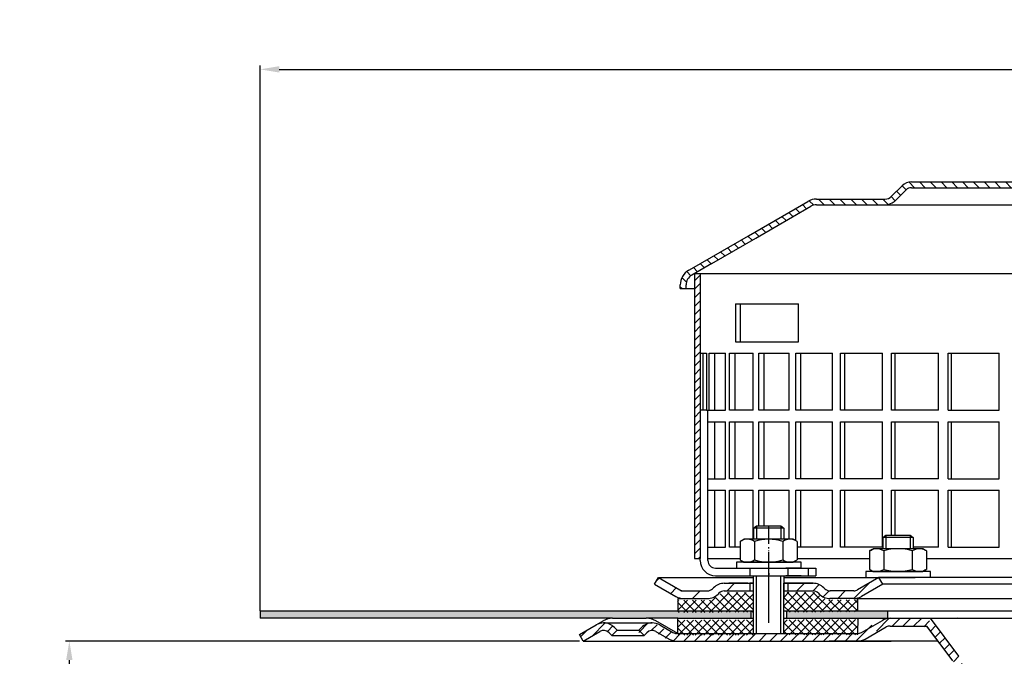
# Model space of a CAD drawing. Units: millimetres. Extents: x 3128 to 3831, y 1539 to 2313.
# Drawn here: x 3128 to 3387, y 2146 to 2313 of the extents above; entities that cross this region are included whole.
import ezdxf

# ---------------------------------------------------------------- set-up
doc = ezdxf.new("R2010")
doc.units = ezdxf.units.MM
for name, pattern in [('AM_DIN_G_W050', [13.75, 9.75, -1.5, 1, -1.5]), ('AM_DIN_G_W050x2', [6.875, 4.75, -0.875, 0.375, -0.875]), ('STRICHLINIE', [19.049999999999997, 12.7, -6.349999999999997]), ('STRICHPUNKT', [25.399999999999995, 12.7, -6.349999999999997, 0, -6.349999999999997])]:
    doc.linetypes.add(name, pattern=pattern)
for name, color, linetype, lineweight in [('AM_5', 3, 'Continuous', 25), ('AM_7', 4, 'AM_DIN_G_W050', 25), ('AM_8', 1, 'Continuous', 25)]:
    doc.layers.add(name, color=color, linetype=linetype, lineweight=lineweight)
doc.layers.add('P-0000', color=7, linetype='Continuous')
doc.layers.add('P-1DEE', color=7, linetype='Continuous')
doc.styles.get("Standard").update_dxf_attribs({"font": 'ISOCP.SHX'})
doc.dimstyles.new('AM_DIN$0', dxfattribs={"dimtxt": 3.5, "dimasz": 3.5, "dimexe": 1, "dimexo": 1, "dimgap": 1.5, "dimtad": 1, "dimdsep": 46, "dimtxsty": 'STANDARD', "dimcen": 0, "dimclrd": 256, "dimclre": 256, "dimclrt": 2, "dimadec": 0, "dimazin": 2, "dimtp": 0.1, "dimtm": 0.1, "dimtfac": 0.71, "dimtdec": 3, "dimtmove": 0, "dimatfit": 3, "dimfxl": 1, "dimlwd": -1, "dimlwe": -1, "dimarcsym": 0})

# ---------------------------------------------------------------- blocks, each defined once
blk = doc.blocks.new('*D5')
at = {"layer": 'AM_5', "linetype": 'ByBlock'}
for p, q in [((3191.073071411031, 2157.691278371022), (3191.073071411031, 2301.065133259433)), ((3691.160091494921, 2157.691278371022), (3691.160091494921, 2301.065133259433)), ((3196.073071411031, 2300.065133259433), (3686.160091494921, 2300.065133259433))]:
    blk.add_line(p, q, dxfattribs=at)
at = {"layer": 'AM_5'}
for points in [[(3196.073071411031, 2300.898466592767), (3196.073071411031, 2299.231799926099), (3191.073071411031, 2300.065133259433)], [(3686.160091494921, 2300.898466592767), (3686.160091494921, 2299.231799926099), (3691.160091494921, 2300.065133259433)]]:
    blk.add_solid(points, dxfattribs=at)
at = {"layer": 'Defpoints', "color": 0}
for p in [(3691.160091494921, 2300.065133259433), (3191.073071411031, 2156.691278371022), (3691.160091494921, 2156.691278371022)]:
    blk.add_point(p, dxfattribs=at)
at = {"layer": 'AM_5', "color": 2, "insert": (3435.045827110919, 2306.565133259433), "char_height": 10, "attachment_point": 5}
blk.add_mtext('{\\Famgdt;o}500', dxfattribs=at)
blk = doc.blocks.new('*D6')
at = {"layer": 'AM_5', "linetype": 'ByBlock'}
for p, q in [((3275.073071411009, 2149.691278371022), (3139.840454575807, 2149.691278371022)), ((3140.840454575807, 1853.15128528403), (3140.840454575807, 2144.691278371022)), ((3210.738652465497, 1848.15128528403), (3139.840454575807, 1848.15128528403))]:
    blk.add_line(p, q, dxfattribs=at)
at = {"layer": 'AM_5'}
for points in [[(3140.007121242474, 2144.691278371022), (3141.67378790914, 2144.691278371022), (3140.840454575807, 2149.691278371022)], [(3140.007121242474, 1853.15128528403), (3141.67378790914, 1853.15128528403), (3140.840454575807, 1848.15128528403)]]:
    blk.add_solid(points, dxfattribs=at)
at = {"layer": 'Defpoints', "color": 0}
for p in [(3140.840454575807, 2149.691278371022), (3276.073071411009, 2149.691278371022), (3211.738652465497, 1848.15128528403)]:
    blk.add_point(p, dxfattribs=at)
at = {"layer": 'AM_5', "color": 2, "insert": (3134.339470323838, 1998.921281827526), "char_height": 10, "attachment_point": 5, "rotation": 90}
blk.add_mtext('25-300', dxfattribs=at)

msp = doc.modelspace()

# ---------------------------------------------------------------- hatches: boundary and pattern name
at = {"layer": 'AM_8'}
h = msp.add_hatch(dxfattribs=at)
h.set_pattern_fill('ANSI31', color=256, scale=0.5, style=0)
h.set_pattern_definition([(45, (848.2882814534955, 1033.39934308325), (-1.122532015133643, 1.122532015133643), [])])
h.paths.add_polyline_path([(3305.357852834119, 2228.387751160923), (3305.357852834119, 2246.387751160923), (3306.857852834119, 2246.387751160923), (3306.857852834119, 2171.387751160922), (3305.357852834119, 2171.387751160922), (3305.357852834119, 2186.387751160923)])
h = msp.add_hatch(dxfattribs=at)
h.set_pattern_fill('ANSI37', color=256, scale=0.5, style=0)
h.set_pattern_definition([(45.19213225026319, (2795.502458485265, 1534.137178226641), (-1.126289928628287, 1.118761478899985), []), (135.1921322502632, (2795.502458485265, 1534.137178226641), (-1.118761478899985, -1.126289928628287), [])])
h.paths.add_polyline_path([(3320.801992855452, 2155.287821092139), (3300.953140171229, 2155.221260883718), (3300.923859640682, 2155.221162695765), (3300.937272977009, 2151.221185185526), (3320.815406191779, 2151.287843581899)])
h.paths.add_polyline_path([(3320.777828998645, 2162.493700482225), (3313.162835382571, 2162.468164721027, 0.1989123673796753), (3311.750594109155, 2161.877639246412), (3311.508768441554, 2161.634186268241, -0.198912367379606), (3308.684285894724, 2160.45313531901), (3300.935682982588, 2160.427151518687), (3300.946433503067, 2157.221249638837), (3320.795286187289, 2157.287809847256)])
h.paths.add_polyline_path([(3348.271315224188, 2160.585884600028), (3347.242847138428, 2160.582435783554), (3340.997812711807, 2160.561493979026), (3340.963031484257, 2160.561377345294), (3339.340967777876, 2160.555937993202), (3328.841026813501, 2160.520727985344), (3328.820906809011, 2166.520694250703), (3328.764370682793, 2166.520504665118), (3328.771077350957, 2164.520515909997), (3328.795241207764, 2157.31463651991), (3348.282065744668, 2157.379982720178)])
h.paths.add_polyline_path([(3338.16547281447, 2161.723575606107), (3337.922019836297, 2161.965401273707, 0.1989123673796396), (3336.505849887629, 2162.546442087247), (3328.834320145338, 2162.520716740463), (3328.841026813501, 2160.520727985344), (3339.340967777876, 2160.555937993202), (3340.997812711805, 2160.561493979026, -0.1989123673797568)], flags=17)
h.paths.add_polyline_path([(3348.288772412831, 2155.379993965061), (3328.801947875927, 2155.314647764793), (3328.815361212254, 2151.314670254553), (3328.83711611092, 2151.314743206406), (3348.272905218597, 2151.379918266869)])
h = msp.add_hatch(dxfattribs=at)
h.set_pattern_fill('AR-HBONE', color=256, scale=0.01, style=0)
h.set_pattern_definition([(45, (2793.421809864643, 1536.305632719787), (1e-16, 1.436840979371063), [3.048, -1.016]), (135, (2794.140229864643, 1537.024052719787), (1e-16, 1.436840979371063), [3.048, -1.016])])
h.paths.add_polyline_path([(3320.177051592568, 2157.691278371022), (3191.073071411031, 2157.691278371022), (3191.073071411031, 2155.691278371023), (3283.805122218578, 2155.691278371023), (3292.655122218578, 2155.691278371023), (3300.952352106185, 2155.691278371023), (3320.177051592568, 2155.691278371024)])
h.paths.add_polyline_path([(3356.116581452975, 2155.691278371024), (3356.116581452975, 2157.691278371022), (3329.538654075673, 2157.691278371022), (3329.538654075673, 2155.691278371024)])
at = {"layer": 'P-0000', "linetype": 'Continuous'}
h = msp.add_hatch(dxfattribs=at)
h.set_pattern_fill('_U', color=3, scale=5, angle=44.99999999999999, style=0, pattern_type=0)
h.set_pattern_definition([(45, (3381.824724819225, 2301.523163770341), (-3.535533905932736, 3.535533905932738), [])])
edge = h.paths.add_edge_path()
edge.add_arc((3308.700998584625, 2164.897198275966), 2, 270, 315.0000000000351)
edge.add_line((3310.115212147001, 2163.482984713593), (3310.357852834119, 2163.725625400712))
edge.add_arc((3313.186279958865, 2160.897198275966), 4, 90.00000000002609, 135.0000000000008, ccw=False)
edge.add_line((3313.186279958863, 2164.897198275966), (3315.623882672091, 2164.897198275966))
edge.add_line((3315.623882672091, 2164.897198275966), (3317.034211200951, 2164.897198275966))
edge.add_line((3317.034211200951, 2164.897198275966), (3319.85785283412, 2164.897198275966))
edge.add_line((3319.85785283412, 2164.897198275966), (3319.85785283412, 2162.897198275966))
edge.add_line((3319.85785283412, 2162.897198275966), (3313.186279958865, 2162.897198275966))
edge.add_line((3313.186279958865, 2162.897198275966), (3312.357852834118, 2162.897198275966))
edge.add_line((3312.357852834118, 2162.897198275966), (3311.772066396492, 2162.311411838339))
edge.add_line((3311.772066396492, 2162.311411838339), (3311.529425709372, 2162.068771151221))
edge.add_arc((3308.700998584625, 2164.897198275966), 4, 270, 315.00000000001785, ccw=False)
edge.add_line((3308.700998584625, 2160.897198275966), (3302.455929045474, 2160.897198275966))
edge.add_arc((3302.455929045474, 2164.897198275966), 4.000000000000401, 240.0000000000033, 270, ccw=False)
edge.add_line((3300.455929045473, 2161.433096660828), (3294.85785283412, 2164.665147468398))
edge.add_line((3294.85785283412, 2164.665147468398), (3295.85785283412, 2166.397198275966))
edge.add_line((3295.85785283412, 2166.397198275966), (3301.455929045474, 2163.165147468398))
edge.add_arc((3302.455929045474, 2164.897198275966), 1.999999999999425, 239.9999999999905, 270)
edge.add_line((3302.455929045474, 2162.897198275966), (3308.700998584625, 2162.897198275966))
h = msp.add_hatch(dxfattribs=at)
h.set_pattern_fill('_U', color=3, scale=3, angle=44.99999999999999, style=0, pattern_type=0)
h.set_pattern_definition([(45, (3381.824724819225, 2301.523163770341), (-2.121320343559641, 2.121320343559641), [])])
edge = h.paths.add_edge_path()
edge.add_line((3353.857852834118, 2166.397198275966), (3348.259776622767, 2163.165147468398))
edge.add_line((3348.259776622767, 2163.165147468398), (3347.795675007628, 2162.897198275966))
edge.add_line((3347.795675007628, 2162.897198275966), (3347.259776622767, 2162.897198275966))
edge.add_line((3347.259776622767, 2162.897198275966), (3341.014707083612, 2162.897198275966))
edge.add_line((3341.014707083612, 2162.897198275966), (3340.186279958866, 2162.897198275966))
edge.add_line((3340.186279958866, 2162.897198275966), (3339.600493521239, 2163.482984713593))
edge.add_line((3339.600493521239, 2163.482984713593), (3339.357852834119, 2163.725625400712))
edge.add_arc((3336.529425709372, 2160.897198275966), 4.000000000000613, 44.99999999999911, 89.99999999999999)
edge.add_line((3336.529425709372, 2164.897198275966), (3329.857852834119, 2164.897198275966))
edge.add_line((3329.857852834119, 2164.897198275966), (3329.857852834119, 2162.897198275966))
edge.add_line((3329.857852834119, 2162.897198275966), (3336.529425709372, 2162.897198275966))
edge.add_line((3336.529425709372, 2162.897198275966), (3337.357852834119, 2162.897198275966))
edge.add_line((3337.357852834119, 2162.897198275966), (3337.943639271745, 2162.311411838339))
edge.add_line((3337.943639271745, 2162.311411838339), (3338.186279958865, 2162.068771151221))
edge.add_arc((3341.014707083612, 2164.897198275966), 3.999999999999423, 224.9999999999822, 270)
edge.add_line((3341.014707083612, 2160.897198275966), (3347.259776622767, 2160.897198275966))
edge.add_arc((3347.259776622767, 2164.897198275966), 4, 270, 299.9999999999967)
edge.add_line((3349.259776622766, 2161.433096660828), (3354.857852834119, 2164.665147468398))
edge.add_line((3354.857852834119, 2164.665147468398), (3353.857852834118, 2166.397198275966))
h = msp.add_hatch(dxfattribs=at)
h.set_pattern_fill('_U', color=3, scale=2, angle=44.99999999999999, style=0, pattern_type=0)
h.set_pattern_definition([(44.99999999999999, (4148.419179696669, 1753.907297963718), (-1.414213562373094, 1.414213562373094), [])])
edge = h.paths.add_edge_path()
edge.add_line((3291.45750270827, 2151.19127837104), (3290.043289145896, 2152.605491933413))
edge.add_line((3290.043289145896, 2152.605491933413), (3290.745850390648, 2153.308053178164))
edge.add_arc((3293.574277515395, 2150.479626053418), 4, 90, 135.0000000000006, ccw=False)
edge.add_arc((3293.574277515395, 2150.479626053418), 3.999999999999721, 60.00000000000148, 90, ccw=False)
edge.add_line((3295.574277515394, 2153.943727668556), (3299.011532525028, 2151.95922756347))
edge.add_arc((3300.011532525028, 2153.69127837104), 1.999999999999868, 239.9999999999979, 270)
edge.add_line((3300.011532525028, 2151.69127837104), (3328.189735755303, 2151.69127837104))
edge.add_line((3328.189735755303, 2151.69127837104), (3347.625634140166, 2151.69127837104))
edge.add_arc((3347.625634140166, 2153.69127837104), 2, -90.00000000000001, -59.99999999999786)
edge.add_line((3348.625634140166, 2151.95922756347), (3349.485344914376, 2152.455581810385))
edge.add_line((3349.485344914376, 2152.455581810385), (3354.161532525029, 2155.155379986177))
edge.add_arc((3356.16153252503, 2151.69127837104), 4, 90, 119.9999999999979, ccw=False)
edge.add_line((3356.16153252503, 2155.69127837104), (3364.405597505665, 2155.69127837104))
edge.add_arc((3364.405597505665, 2149.69127837104), 6.000000000000177, 37.000000000000625, 90, ccw=False)
edge.add_line((3369.197410565949, 2153.302168509952), (3374.928641989143, 2145.696567528293))
edge.add_arc((3370.935464438907, 2142.687492412533), 5, 3.922195901395753e-12, 37.00000000000239, ccw=False)
edge.add_line((3375.935464438907, 2142.687492412533), (3375.935464438907, 2138.691278371039))
edge.add_line((3375.935464438907, 2138.69127837104), (3375.338934064082, 2138.69127837104))
edge.add_line((3375.338934064081, 2138.69127837104), (3373.935464438907, 2140.094747996215))
edge.add_line((3373.935464438907, 2140.094747996214), (3373.935464438907, 2142.687492412533))
edge.add_arc((3370.935464438907, 2142.687492412533), 3, -1.27e-14, 37.00000000000023)
edge.add_line((3373.331370969048, 2144.492937481989), (3369.414140138289, 2149.691278371039))
edge.add_line((3369.414140138289, 2149.69127837104), (3368.607943742929, 2150.761137122711))
edge.add_line((3368.607943742929, 2150.761137122711), (3367.600139545854, 2152.098538463648))
edge.add_arc((3364.405597505665, 2149.69127837104), 4.000000000000238, 37.00000000000207, 89.99999999999999)
edge.add_line((3364.405597505665, 2153.69127837104), (3356.16153252503, 2153.69127837104))
edge.add_arc((3356.16153252503, 2151.69127837104), 2, 89.99999999999999, 119.9999999999928)
edge.add_line((3355.161532525029, 2153.423329178609), (3349.625634140165, 2150.227176755902))
edge.add_arc((3347.625634140166, 2153.69127837104), 4, -90, -60.000000000009095, ccw=False)
edge.add_line((3347.625634140166, 2149.69127837104), (3300.011532525028, 2149.69127837104))
edge.add_arc((3300.011532525028, 2153.69127837104), 3.999999999999785, 239.9999999999983, 269.9999999999951, ccw=False)
edge.add_line((3298.011532525027, 2150.227176755902), (3294.574277515394, 2152.211676860986))
edge.add_arc((3293.574277515395, 2150.479626053418), 1.999999999999721, 59.99999999999537, 135.000000000001)
edge.add_line((3292.160063953022, 2151.893839615791), (3291.45750270827, 2151.191278371039))
h = msp.add_hatch(dxfattribs=at)
h.set_pattern_fill('_U', color=3, scale=2, angle=44.99999999999999, style=0, pattern_type=0)
h.set_pattern_definition([(45, (3592.877022954241, 2015.800413337458), (-1.414213562373094, 1.414213562373094), [])])
edge = h.paths.add_edge_path()
edge.add_line((3276.073071411009, 2149.691278371022), (3275.073071411009, 2151.423329178593))
edge.add_line((3275.073071411009, 2151.423329178592), (3279.438529650918, 2153.943727668537))
edge.add_arc((3281.438529650918, 2150.479626053401), 4, 90, 120.00000000001049, ccw=False)
edge.add_arc((3281.438529650918, 2150.479626053401), 4.000000000000613, 44.99999999999909, 90, ccw=False)
edge.add_line((3284.266956775665, 2153.308053178148), (3284.969518020417, 2152.605491933395))
edge.add_line((3284.969518020417, 2152.605491933396), (3283.555304458044, 2151.191278371022))
edge.add_line((3283.555304458044, 2151.191278371022), (3282.852743213291, 2151.893839615774))
edge.add_arc((3281.438529650918, 2150.479626053401), 2.000000000000115, 44.99999999999594, 120.0000000000099)
edge.add_line((3280.438529650917, 2152.21167686097), (3276.073071411009, 2149.691278371022))
at = {"layer": 'P-1DEE', "linetype": 'Continuous'}
h = msp.add_hatch(dxfattribs=at)
h.set_pattern_fill('_U', color=3, scale=2, angle=-45, style=0, pattern_type=0)
h.set_pattern_definition([(315, (848.2882814534955, 1033.39934308325), (1.414213562373094, 1.414213562373094), [])])
edge = h.paths.add_edge_path()
edge.add_line((3441.107852834119, 2270.450673015263), (3441.107852834119, 2268.950673015263))
edge.add_line((3441.107852834119, 2268.950673015263), (3362.433062153641, 2268.950673015263))
edge.add_arc((3362.433062153642, 2266.950673015263), 2.000000000000206, 449.9999999999968, 494.8425437461824)
edge.add_line((3361.022740369396, 2268.36876767532), (3358.253276373171, 2265.614483695148))
edge.add_arc((3355.432632804681, 2268.450673015263), 4.000000000000225, 269.9999999999918, 314.8425437461789, ccw=False)
edge.add_line((3355.43263280468, 2264.450673015263), (3337.447598796277, 2264.450673015264))
edge.add_arc((3337.447598796277, 2261.450673015263), 3.000000000000651, 450.0000000000021, 479.9999999999946)
edge.add_line((3335.947598796277, 2264.048749226617), (3309.866933633966, 2248.991070181821))
edge.add_line((3309.866933633966, 2248.991070181821), (3304.607852834119, 2245.954738459031))
edge.add_arc((3306.107852834119, 2243.356662247677), 2.999999999999998, 479.9999999999926, 540)
edge.add_line((3303.107852834119, 2243.356662247677), (3303.107852834119, 2242.450673015262))
edge.add_line((3303.107852834119, 2242.450673015262), (3301.607852834119, 2242.450673015262))
edge.add_line((3301.607852834119, 2242.450673015262), (3301.607852834119, 2243.356662247677))
edge.add_arc((3306.107852834119, 2243.356662247677), 4.49999999999969, 479.9999999999971, 539.9999999999928, ccw=False)
edge.add_line((3303.857852834119, 2247.253776564707), (3335.197598796277, 2265.347787332292))
edge.add_arc((3337.447598796277, 2261.450673015263), 4.499999999999683, 450.00000000001444, 480.0000000000192, ccw=False)
edge.add_line((3337.447598796277, 2265.950673015263), (3355.43263280468, 2265.950673015264))
edge.add_arc((3355.43263280468, 2268.450673015263), 2.499999999998974, 269.9999999999974, 314.8425437461851)
edge.add_line((3357.195535034988, 2266.678054690192), (3359.964999031213, 2269.432338670362))
edge.add_arc((3362.433062153643, 2266.950673015263), 3.499999999999578, 450.00000000001677, 494.842543746204, ccw=False)
edge.add_line((3362.433062153642, 2270.450673015263), (3441.107852834119, 2270.450673015263))

# ---------------------------------------------------------------- linework, layer by layer
for p, q in [((3306.857852834119, 2246.387751160923), (3306.857852834119, 2171.387751160922)), ((3320.857852834119, 2160.897198275966), (3320.857852834119, 2166.887751160922)), ((3320.801316390028, 2164.897198275966), (3320.801316390028, 2151.691278371022)), ((3328.801316390028, 2164.897198275966), (3328.801316390028, 2151.691278371022)), ((3300.952352106185, 2160.897198275966), (3300.952352106185, 2157.691278371022)), ((3191.073071411031, 2157.691278371022), (3191.073071411031, 2155.691278371023)), ((3191.073071411031, 2157.691278371022), (3320.801316390028, 2157.691278371022)), ((3300.952352106185, 2155.691278371023), (3292.655122218578, 2155.691278371023)), ((3300.923071411008, 2151.691278371022), (3300.923071411008, 2155.691278371023)), ((3320.177051592568, 2157.691278371022), (3320.177051592568, 2155.691278371024)), ((3328.801316390028, 2157.691278371022), (3441.116581452976, 2157.691278371022)), ((3329.538654075673, 2157.691278371022), (3329.538654075673, 2155.691278371024)), ((3348.288250491061, 2155.691278371024), (3348.258969795871, 2151.691278371022)), ((3356.116581452975, 2157.691278371022), (3356.116581452975, 2155.691278371023)), ((3356.838378222678, 2153.62610516088), (3366.449035474352, 2153.62610516088))]:
    msp.add_line(p, q)
at = {"layer": 'AM_7', "linetype": 'AM_DIN_G_W050x2'}
msp.add_line((3324.840395596407, 2180.035032600635), (3324.857852834119, 2166.887751160922), dxfattribs=at)
at = {"layer": 'P-0000', "color": 7, "linetype": 'Continuous'}
for p, q in [((3305.357852834119, 2246.387751160923), (3435.107852834119, 2246.387751160923)), ((3305.357852834119, 2246.387751160923), (3305.357852834119, 2228.387751160923)), ((3316.166553351252, 2238.387751160923), (3317.475404537162, 2238.387751160923)), ((3316.166553351252, 2238.387751160923), (3316.166553351252, 2228.387751160923)), ((3317.475404537162, 2228.387751160923), (3317.475404537162, 2238.387751160923)), ((3317.475404537162, 2238.387751160923), (3332.666553351252, 2238.387751160923)), ((3332.666553351252, 2228.387751160923), (3332.666553351252, 2238.387751160923)), ((3305.357852834119, 2228.387751160923), (3305.357852834119, 2171.387751160922)), ((3316.166553351252, 2228.387751160923), (3317.475404537162, 2228.387751160923)), ((3317.475404537162, 2228.387751160923), (3332.666553351252, 2228.387751160923)), ((3306.857852834119, 2225.387751160923), (3307.585021933969, 2225.387751160923)), ((3307.585021933969, 2210.387751160923), (3307.585021933969, 2225.387751160923)), ((3307.585021933969, 2225.387751160923), (3308.490267226981, 2225.387751160923)), ((3308.490267226981, 2225.387751160923), (3308.490267226981, 2210.387751160923)), ((3309.167264162815, 2210.387751160923), (3309.167264162815, 2225.387751160923)), ((3309.167264162815, 2225.387751160923), (3310.625171219956, 2225.387751160923)), ((3310.625171219956, 2225.387751160923), (3310.625171219956, 2210.387751160923)), ((3310.625171219956, 2225.387751160923), (3313.521738899871, 2225.387751160923)), ((3313.521738899871, 2210.387751160923), (3313.521738899871, 2225.387751160923)), ((3314.583521181656, 2210.387751160923), (3314.583521181656, 2225.387751160923)), ((3314.583521181656, 2225.387751160923), (3315.981580094943, 2225.387751160923)), ((3315.981580094943, 2225.387751160923), (3315.981580094944, 2210.387751160923)), ((3315.981580094943, 2225.387751160923), (3320.818051823476, 2225.387751160923)), ((3320.818051823476, 2210.387751160923), (3320.818051823476, 2225.387751160923)), ((3322.245771253421, 2210.387751160923), (3322.245771253421, 2225.387751160923)), ((3322.245771253421, 2225.387751160923), (3323.559164420059, 2225.387751160923)), ((3323.559164420059, 2225.387751160923), (3323.559164420059, 2210.387751160923)), ((3323.559164420059, 2225.387751160923), (3330.249685707709, 2225.387751160923)), ((3330.249685707709, 2210.387751160923), (3330.249685707709, 2225.387751160923)), ((3332.017998165209, 2210.387751160923), (3332.017998165209, 2225.387751160923)), ((3332.017998165209, 2225.387751160923), (3333.223410923981, 2225.387751160923)), ((3333.223410923981, 2225.387751160923), (3333.223410923981, 2210.387751160923)), ((3333.223410923981, 2225.387751160923), (3341.649215173557, 2225.387751160923)), ((3341.649215173557, 2210.387751160923), (3341.649215173557, 2225.387751160923)), ((3343.726730510621, 2210.387751160923), (3343.726730510621, 2225.387751160923)), ((3343.726730510621, 2225.387751160923), (3344.802765011432, 2225.387751160923)), ((3344.802765011432, 2225.387751160923), (3344.802765011432, 2210.387751160923)), ((3344.802765011432, 2225.387751160923), (3354.814281799896, 2225.387751160923)), ((3354.814281799896, 2210.387751160923), (3354.814281799896, 2225.387751160923)), ((3357.164121062462, 2210.387751160923), (3357.164121062462, 2225.387751160923)), ((3357.164121062462, 2225.387751160923), (3358.091676109662, 2225.387751160923)), ((3358.091676109662, 2225.387751160923), (3358.091676109662, 2210.387751160923)), ((3358.091676109662, 2225.387751160923), (3369.511186283218, 2225.387751160923)), ((3369.511186283218, 2210.387751160923), (3369.511186283218, 2225.387751160923)), ((3372.091636366857, 2210.387751160923), (3372.091636366857, 2225.387751160923)), ((3372.091636366857, 2225.387751160923), (3372.854246493565, 2225.387751160923)), ((3372.854246493565, 2225.387751160923), (3372.854246493565, 2210.387751160923)), ((3372.854246493565, 2225.387751160923), (3385.479036944128, 2225.387751160923)), ((3385.479036944128, 2210.387751160923), (3385.479036944128, 2225.387751160923)), ((3305.357852834119, 2222.387751160923), (3305.357852834119, 2207.387751160923)), ((3308.490267226981, 2210.387751160923), (3306.857852834119, 2210.387751160923)), ((3308.490267226981, 2210.387751160923), (3310.625171219956, 2210.387751160923)), ((3308.857852834119, 2171.387751160922), (3308.857852834119, 2210.387751160923)), ((3309.167264162815, 2210.387751160923), (3309.269097236199, 2210.387751160923)), ((3310.625171219956, 2210.387751160923), (3313.521738899871, 2210.387751160923)), ((3315.981580094944, 2210.387751160923), (3314.583521181656, 2210.387751160923)), ((3320.818051823476, 2210.387751160923), (3315.981580094944, 2210.387751160923)), ((3323.559164420059, 2210.387751160923), (3322.245771253421, 2210.387751160923)), ((3330.249685707709, 2210.387751160923), (3323.559164420059, 2210.387751160923)), ((3333.223410923981, 2210.387751160923), (3332.017998165209, 2210.387751160923)), ((3341.649215173557, 2210.387751160923), (3333.223410923981, 2210.387751160923)), ((3344.802765011432, 2210.387751160923), (3343.726730510621, 2210.387751160923)), ((3354.814281799896, 2210.387751160923), (3344.802765011432, 2210.387751160923)), ((3358.091676109662, 2210.387751160923), (3357.164121062462, 2210.387751160923)), ((3369.511186283218, 2210.387751160923), (3358.091676109662, 2210.387751160923)), ((3372.091636366857, 2210.387751160923), (3372.854246493565, 2210.387751160923)), ((3372.854246493565, 2210.387751160923), (3385.479036944128, 2210.387751160923)), ((3308.857852834119, 2207.387751160923), (3310.625171219956, 2207.387751160923)), ((3310.625171219956, 2207.387751160923), (3310.625171219956, 2192.387751160923)), ((3310.625171219956, 2207.387751160923), (3313.521738899871, 2207.387751160923)), ((3313.521738899871, 2192.387751160923), (3313.521738899871, 2207.387751160923)), ((3314.583521181656, 2192.387751160923), (3314.583521181656, 2207.387751160923)), ((3314.583521181656, 2207.387751160923), (3315.981580094944, 2207.387751160923)), ((3315.981580094944, 2207.387751160923), (3315.981580094944, 2192.387751160923)), ((3315.981580094944, 2207.387751160923), (3320.818051823476, 2207.387751160923)), ((3320.818051823476, 2192.387751160923), (3320.818051823476, 2207.387751160923)), ((3322.245771253421, 2192.387751160923), (3322.245771253421, 2207.387751160923)), ((3322.245771253421, 2207.387751160923), (3323.559164420059, 2207.387751160923)), ((3323.559164420059, 2207.387751160923), (3323.559164420059, 2192.387751160923)), ((3323.559164420059, 2207.387751160923), (3330.249685707709, 2207.387751160923)), ((3330.249685707709, 2192.387751160923), (3330.249685707709, 2207.387751160923)), ((3332.017998165209, 2192.387751160923), (3332.017998165209, 2207.387751160923)), ((3332.017998165209, 2207.387751160923), (3333.223410923981, 2207.387751160923)), ((3333.223410923981, 2207.387751160923), (3333.223410923981, 2192.387751160923)), ((3333.223410923981, 2207.387751160923), (3341.649215173557, 2207.387751160923)), ((3341.649215173557, 2192.387751160923), (3341.649215173557, 2207.387751160923)), ((3343.726730510621, 2192.387751160923), (3343.726730510621, 2207.387751160923)), ((3343.726730510621, 2207.387751160923), (3344.802765011432, 2207.387751160923)), ((3344.802765011432, 2207.387751160923), (3344.802765011432, 2192.387751160923)), ((3344.802765011432, 2207.387751160923), (3354.814281799896, 2207.387751160923)), ((3354.814281799896, 2192.387751160923), (3354.814281799896, 2207.387751160923)), ((3357.164121062462, 2192.387751160923), (3357.164121062462, 2207.387751160923)), ((3357.164121062462, 2207.387751160923), (3358.091676109662, 2207.387751160923)), ((3358.091676109662, 2207.387751160923), (3358.091676109662, 2192.387751160923)), ((3358.091676109662, 2207.387751160923), (3369.511186283218, 2207.387751160923)), ((3369.511186283218, 2192.387751160923), (3369.511186283218, 2207.387751160923)), ((3372.091636366857, 2192.387751160923), (3372.091636366857, 2207.387751160923)), ((3372.091636366857, 2207.387751160923), (3372.854246493565, 2207.387751160923)), ((3372.854246493565, 2207.387751160923), (3372.854246493565, 2192.387751160923)), ((3372.854246493565, 2207.387751160923), (3385.479036944128, 2207.387751160923)), ((3385.479036944128, 2192.387751160923), (3385.479036944128, 2207.387751160923)), ((3308.857852834119, 2192.387751160923), (3310.625171219956, 2192.387751160923)), ((3310.625171219956, 2192.387751160923), (3313.521738899871, 2192.387751160923)), ((3315.981580094944, 2192.387751160923), (3314.583521181656, 2192.387751160923)), ((3320.818051823476, 2192.387751160923), (3315.981580094944, 2192.387751160923)), ((3323.559164420059, 2192.387751160923), (3322.245771253421, 2192.387751160923)), ((3330.249685707709, 2192.387751160923), (3323.559164420059, 2192.387751160923)), ((3333.223410923981, 2192.387751160923), (3332.017998165209, 2192.387751160923)), ((3341.649215173557, 2192.387751160923), (3333.223410923981, 2192.387751160923)), ((3344.802765011432, 2192.387751160923), (3343.726730510621, 2192.387751160923)), ((3354.814281799896, 2192.387751160923), (3344.802765011432, 2192.387751160923)), ((3358.091676109662, 2192.387751160923), (3357.164121062462, 2192.387751160923)), ((3369.511186283218, 2192.387751160923), (3358.091676109662, 2192.387751160923)), ((3372.091636366857, 2192.387751160923), (3372.854246493565, 2192.387751160923)), ((3372.854246493565, 2192.387751160923), (3385.479036944128, 2192.387751160923)), ((3308.857852834119, 2189.387751160923), (3310.625171219956, 2189.387751160923)), ((3310.625171219956, 2189.387751160923), (3310.625171219956, 2174.387751160923)), ((3310.625171219956, 2189.387751160923), (3313.521738899871, 2189.387751160923)), ((3313.521738899871, 2174.387751160923), (3313.521738899871, 2189.387751160923)), ((3314.583521181656, 2174.387751160923), (3314.583521181656, 2189.387751160923)), ((3314.583521181656, 2189.387751160923), (3315.981580094944, 2189.387751160923)), ((3315.981580094944, 2189.387751160923), (3315.981580094944, 2174.387751160923)), ((3315.981580094944, 2189.387751160923), (3320.818051823476, 2189.387751160923)), ((3320.818051823476, 2176.487751160919), (3320.818051823476, 2189.387751160923)), ((3322.245771253421, 2180.035032600635), (3322.245771253421, 2189.387751160923)), ((3322.245771253421, 2189.387751160923), (3323.559164420059, 2189.387751160923)), ((3323.559164420059, 2189.387751160923), (3323.559164420059, 2180.035032600635)), ((3323.559164420059, 2189.387751160923), (3330.249685707709, 2189.387751160923)), ((3330.249685707709, 2176.487751160921), (3330.249685707709, 2189.387751160923)), ((3332.017998165209, 2176.10635641004), (3332.017998165209, 2189.387751160923)), ((3332.017998165209, 2189.387751160923), (3333.223410923981, 2189.387751160923)), ((3333.223410923981, 2189.387751160923), (3333.223410923981, 2174.387751160923)), ((3333.223410923981, 2189.387751160923), (3341.649215173557, 2189.387751160923)), ((3341.649215173557, 2174.387751160923), (3341.649215173557, 2189.387751160923)), ((3343.726730510621, 2174.387751160923), (3343.726730510621, 2189.387751160923)), ((3343.726730510621, 2189.387751160923), (3344.802765011432, 2189.387751160923)), ((3344.802765011432, 2189.387751160923), (3344.802765011432, 2174.387751160923)), ((3344.802765011432, 2189.387751160923), (3354.814281799896, 2189.387751160923)), ((3354.814281799896, 2174.387751160923), (3354.814281799896, 2189.387751160923)), ((3357.164121062462, 2177.535032600633), (3357.164121062462, 2189.387751160923)), ((3357.164121062462, 2189.387751160923), (3358.091676109662, 2189.387751160923)), ((3358.091676109662, 2189.387751160923), (3358.091676109662, 2177.535032600633)), ((3358.091676109662, 2189.387751160923), (3369.511186283218, 2189.387751160923)), ((3369.511186283218, 2174.387751160923), (3369.511186283218, 2189.387751160923)), ((3372.091636366857, 2174.387751160923), (3372.091636366857, 2189.387751160923)), ((3372.091636366857, 2189.387751160923), (3372.854246493565, 2189.387751160923)), ((3372.854246493565, 2189.387751160923), (3372.854246493565, 2174.387751160923)), ((3372.854246493565, 2189.387751160923), (3385.479036944128, 2189.387751160923)), ((3385.479036944128, 2174.387751160923), (3385.479036944128, 2189.387751160923)), ((3305.357852834119, 2186.387751160923), (3305.357852834119, 2171.387751160922)), ((3320.840395596405, 2179.435032600635), (3321.640395596407, 2180.035032600635)), ((3320.840395596405, 2179.435032600635), (3320.840395596407, 2176.487751160921)), ((3321.640395596407, 2179.435032600635), (3320.840395596405, 2179.435032600635)), ((3321.640395596407, 2180.035032600635), (3324.840395596407, 2180.035032600635)), ((3328.040395596406, 2179.435032600635), (3321.640395596407, 2179.435032600635)), ((3324.840395596407, 2180.035032600635), (3328.040395596406, 2180.035032600635)), ((3328.040395596406, 2180.035032600635), (3328.840395596407, 2179.435032600635)), ((3328.840395596407, 2179.435032600635), (3328.040395596406, 2179.435032600635)), ((3328.840395596407, 2179.435032600635), (3328.840395596407, 2176.487751160921)), ((3317.581513685599, 2176.060607595286), (3318.340395596407, 2176.487751160921)), ((3320.840395596405, 2176.487751160921), (3318.340395596407, 2176.487751160921)), ((3321.640395596408, 2176.487751160921), (3320.840395596405, 2176.487751160921)), ((3328.040395596406, 2176.487751160921), (3321.640395596408, 2176.487751160921)), ((3328.840395596407, 2176.487751160921), (3328.040395596406, 2176.487751160921)), ((3331.340395596406, 2176.487751160921), (3328.840395596407, 2176.487751160921)), ((3332.099277507215, 2176.060607595286), (3331.340395596406, 2176.487751160921)), ((3354.891788836744, 2176.935032600633), (3355.691788836742, 2177.535032600633)), ((3354.891788836744, 2176.935032600633), (3354.891788836744, 2173.987751160918)), ((3355.691788836742, 2176.935032600633), (3354.891788836744, 2176.935032600633)), ((3355.691788836742, 2177.535032600633), (3358.891788836744, 2177.535032600633)), ((3362.091788836744, 2176.935032600633), (3355.691788836742, 2176.935032600633)), ((3358.891788836744, 2177.535032600633), (3362.091788836744, 2177.535032600633)), ((3362.091788836744, 2177.535032600633), (3362.891788836744, 2176.935032600633)), ((3362.891788836744, 2176.935032600633), (3362.091788836744, 2176.935032600633)), ((3362.891788836744, 2176.935032600633), (3362.891788836744, 2173.987751160918)), ((3308.857852834119, 2174.387751160923), (3310.625171219956, 2174.387751160923)), ((3310.625171219956, 2174.387751160923), (3313.521738899871, 2174.387751160923)), ((3315.981580094944, 2174.387751160923), (3314.583521181656, 2174.387751160923)), ((3317.334842096941, 2174.387751160923), (3315.981580094944, 2174.387751160923)), ((3317.334842096941, 2175.90719457732), (3317.334842096941, 2172.374690352828)), ((3321.087618846674, 2175.90719457732), (3321.087618846674, 2172.374690352828)), ((3328.593172346139, 2175.90719457732), (3328.593172346139, 2172.374690352828)), ((3332.345949095873, 2175.90719457732), (3332.345949095873, 2172.374690352828)), ((3341.649215173557, 2174.387751160923), (3332.345949095873, 2174.387751160923)), ((3333.223410923981, 2174.387751160923), (3332.90813536466, 2174.387751160923)), ((3344.802765011432, 2174.387751160923), (3343.726730510621, 2174.387751160923)), ((3354.814281799896, 2174.387751160923), (3344.802765011432, 2174.387751160923)), ((3351.632906925934, 2173.560607595284), (3352.391788836744, 2173.987751160918)), ((3354.891788836744, 2173.987751160918), (3352.391788836744, 2173.987751160918)), ((3355.691788836743, 2173.987751160918), (3354.891788836744, 2173.987751160918)), ((3362.091788836744, 2173.987751160918), (3355.691788836743, 2173.987751160918)), ((3362.891788836744, 2173.987751160918), (3362.091788836744, 2173.987751160918)), ((3369.511186283218, 2174.387751160923), (3362.891788836743, 2174.387751160923)), ((3365.391788836743, 2173.987751160918), (3362.891788836744, 2173.987751160918)), ((3366.150670747553, 2173.560607595284), (3365.391788836743, 2173.987751160918)), ((3372.091636366857, 2174.387751160923), (3372.854246493565, 2174.387751160923)), ((3372.854246493565, 2174.387751160923), (3385.479036944128, 2174.387751160923)), ((3305.357852834119, 2171.387751160922), (3306.857852834119, 2171.387751160922)), ((3306.857852834119, 2170.887751160923), (3306.857852834119, 2171.387751160922)), ((3308.857852834119, 2170.887751160923), (3308.857852834119, 2171.387751160922)), ((3308.857852834119, 2171.387751160922), (3317.33484209694, 2171.387751160922)), ((3317.334842096941, 2172.374690352828), (3317.334842096941, 2171.068307744521)), ((3321.087618846674, 2172.374690352828), (3321.087618846674, 2171.068307744521)), ((3328.593172346139, 2172.374690352828), (3328.593172346139, 2171.068307744521)), ((3332.345949095873, 2172.374690352828), (3332.345949095873, 2171.068307744521)), ((3332.345949095874, 2171.387751160922), (3351.386235337277, 2171.387751160922)), ((3351.386235337277, 2173.407194577318), (3351.386235337277, 2169.874690352825)), ((3355.13901208701, 2173.407194577318), (3355.13901208701, 2169.874690352825)), ((3362.644565586474, 2173.407194577318), (3362.644565586474, 2169.874690352825)), ((3366.397342336208, 2173.407194577318), (3366.397342336208, 2169.874690352825)), ((3366.397342336208, 2171.387751160922), (3430.60785283412, 2171.387751160922)), ((3310.857852834119, 2168.887751160923), (3319.85785283412, 2168.887751160923)), ((3316.394697482985, 2170.487751160921), (3316.394697482985, 2170.38775116092)), ((3333.394697482985, 2170.487751160921), (3316.394697482985, 2170.487751160921)), ((3316.394697482985, 2170.38775116092), (3316.394697482985, 2168.887751160923)), ((3316.394697482985, 2168.887751160923), (3320.840395596405, 2168.887751160923)), ((3317.581513685599, 2170.914894726554), (3318.340395596407, 2170.487751160921)), ((3318.340395596407, 2170.487751160921), (3331.340395596406, 2170.487751160921)), ((3319.85785283412, 2168.887751160923), (3329.857852834119, 2168.887751160923)), ((3320.840395596405, 2168.887751160923), (3321.640395596408, 2168.887751160923)), ((3321.640395596408, 2168.887751160923), (3329.340395596407, 2168.887751160923)), ((3333.394697482985, 2168.887751160923), (3329.340395596407, 2168.887751160923)), ((3329.857852834119, 2168.887751160923), (3335.269097236198, 2168.887751160923)), ((3332.099277507215, 2170.914894726554), (3331.340395596406, 2170.487751160921)), ((3333.394697482985, 2170.38775116092), (3333.394697482985, 2170.487751160921)), ((3333.394697482985, 2168.887751160923), (3333.394697482985, 2170.38775116092)), ((3335.269097236198, 2168.887751160923), (3337.269097236199, 2168.887751160923)), ((3335.269097236198, 2168.887751160923), (3335.269097236198, 2166.887751160922)), ((3337.269097236199, 2168.887751160923), (3337.269097236199, 2166.887751160922)), ((3351.386235337277, 2169.874690352825), (3351.386235337277, 2168.568307744519)), ((3355.13901208701, 2169.874690352825), (3355.13901208701, 2168.568307744519)), ((3362.644565586474, 2169.874690352825), (3362.644565586474, 2168.568307744519)), ((3366.397342336208, 2169.874690352825), (3366.397342336208, 2168.568307744519)), ((3294.85785283412, 2164.665147468398), (3295.85785283412, 2166.397198275966)), ((3295.85785283412, 2166.397198275966), (3301.455929045474, 2163.165147468398)), ((3295.85785283412, 2166.397198275966), (3307.357852834128, 2166.397198275966)), ((3307.357852834128, 2166.397198275966), (3320.857852834119, 2166.397198275966)), ((3310.857852834119, 2166.887751160922), (3319.85785283412, 2166.887751160922)), ((3316.412154720698, 2166.887751160922), (3320.857852834119, 2166.887751160922)), ((3319.85785283412, 2166.887751160922), (3329.857852834119, 2166.887751160922)), ((3319.875310071832, 2166.887751160922), (3329.875310071833, 2166.887751160922)), ((3320.857852834119, 2166.887751160922), (3321.65785283412, 2166.887751160922)), ((3321.65785283412, 2166.887751160922), (3329.357852834121, 2166.887751160922)), ((3328.040395596406, 2166.887751160922), (3328.840395596407, 2166.887751160922)), ((3328.840395596407, 2166.887751160922), (3329.340395596407, 2166.887751160922)), ((3328.857852834119, 2166.887751160922), (3328.857852834119, 2160.897198275966)), ((3328.857852834119, 2166.397198275966), (3353.857852834118, 2166.397198275966)), ((3333.412154720698, 2166.887751160922), (3329.357852834121, 2166.887751160922)), ((3329.857852834119, 2166.887751160922), (3335.269097236198, 2166.887751160922)), ((3335.269097236198, 2166.887751160922), (3337.269097236199, 2166.887751160922)), ((3353.857852834118, 2166.397198275966), (3348.259776622767, 2163.165147468398)), ((3350.446090723321, 2167.987751160918), (3350.446090723321, 2167.887751160919)), ((3367.446090723321, 2167.987751160918), (3350.446090723321, 2167.987751160918)), ((3350.446090723321, 2167.887751160919), (3350.446090723321, 2166.387751160921)), ((3350.446090723321, 2166.387751160921), (3354.891788836744, 2166.387751160921)), ((3350.463547961034, 2166.397198275966), (3354.909246074456, 2166.397198275966)), ((3351.632906925934, 2168.414894726553), (3352.391788836744, 2167.987751160918)), ((3352.391788836744, 2167.987751160918), (3365.391788836743, 2167.987751160918)), ((3353.840395596407, 2166.387751160921), (3353.768429433909, 2166.387751160921)), ((3353.857852834118, 2166.397198275966), (3353.785886671618, 2166.397198275966)), ((3441.107852834111, 2166.397198275966), (3353.857852834118, 2166.397198275966)), ((3354.857852834119, 2164.665147468398), (3353.857852834118, 2166.397198275966)), ((3354.891788836744, 2166.387751160921), (3355.691788836743, 2166.387751160921)), ((3354.909246074456, 2166.397198275966), (3355.709246074456, 2166.397198275966)), ((3355.691788836743, 2166.387751160921), (3363.391788836745, 2166.387751160921)), ((3355.709246074456, 2166.397198275966), (3363.409246074457, 2166.397198275966)), ((3367.446090723321, 2166.387751160921), (3363.391788836745, 2166.387751160921)), ((3367.463547961035, 2166.397198275966), (3363.409246074457, 2166.397198275966)), ((3366.150670747553, 2168.414894726553), (3365.391788836743, 2167.987751160918)), ((3367.446090723322, 2167.887751160919), (3367.446090723322, 2167.987751160918)), ((3367.446090723321, 2166.387751160921), (3367.446090723321, 2167.887751160919)), ((3294.85785283412, 2164.665147468398), (3300.455929045473, 2161.433096660828)), ((3310.357852834119, 2163.725625400712), (3310.115212147001, 2163.482984713593)), ((3313.186279958863, 2164.897198275966), (3315.623882672091, 2164.897198275966)), ((3313.186279958863, 2164.897198275966), (3315.623882672091, 2164.897198275966)), ((3319.357852834121, 2164.897198275967), (3314.35785283412, 2164.897198275967)), ((3315.623882672091, 2164.897198275966), (3317.034211200951, 2164.897198275966)), ((3315.623882672091, 2164.897198275966), (3317.034211200951, 2164.897198275966)), ((3316.412154720698, 2164.897198275966), (3320.857852834119, 2164.897198275966)), ((3317.034211200951, 2164.897198275966), (3319.85785283412, 2164.897198275966)), ((3317.034211200951, 2164.897198275966), (3319.85785283412, 2164.897198275966)), ((3319.85785283412, 2164.897198275966), (3319.85785283412, 2162.897198275966)), ((3319.85785283412, 2164.897198275966), (3320.857852834119, 2164.897198275966)), ((3320.857852834119, 2164.897198275966), (3319.85785283412, 2164.897198275966)), ((3320.801316390028, 2164.897198275966), (3320.801316390028, 2160.897198275966)), ((3328.801316390028, 2164.897198275966), (3328.801316390028, 2160.897198275966)), ((3328.857852834119, 2164.897198275966), (3329.857852834119, 2164.897198275966)), ((3329.857852834119, 2164.897198275966), (3328.857852834119, 2164.897198275966)), ((3328.857852834119, 2164.897198275966), (3329.857852834119, 2164.897198275966)), ((3329.857852834119, 2164.897198275966), (3329.357852834121, 2164.897198275967)), ((3329.857852834119, 2164.897198275966), (3329.857852834119, 2162.897198275966)), ((3329.857852834119, 2164.897198275966), (3336.529425709372, 2164.897198275966)), ((3334.857852834119, 2164.897198275966), (3329.857852834119, 2164.897198275966)), ((3329.857852834119, 2164.897198275966), (3333.412154720698, 2164.897198275966)), ((3336.529425709372, 2164.897198275966), (3329.857852834119, 2164.897198275966)), ((3339.357852834119, 2163.725625400712), (3339.600493521239, 2163.482984713593)), ((3354.857852834119, 2164.665147468398), (3349.259776622766, 2161.433096660828)), ((3441.107852834117, 2164.665147468398), (3354.857852834119, 2164.665147468398)), ((3300.952352106185, 2160.897198275966), (3308.700998584627, 2160.897198275966)), ((3301.38413227575, 2160.897198275966), (3308.700998584625, 2160.897198275966)), ((3302.455929045474, 2162.897198275966), (3308.700998584625, 2162.897198275966)), ((3311.772066396492, 2162.311411838339), (3311.529425709372, 2162.068771151221)), ((3313.186279958865, 2162.897198275966), (3320.801316390028, 2162.897198275966)), ((3328.857852834119, 2162.897198275966), (3336.529425709372, 2162.897198275966)), ((3337.943639271745, 2162.311411838339), (3338.186279958865, 2162.068771151221)), ((3347.224995199662, 2160.897198275966), (3340.979925660508, 2160.897198275966)), ((3347.259776622767, 2162.897198275966), (3341.014707083612, 2162.897198275966)), ((3347.259776622767, 2160.897198275966), (3341.014707083612, 2160.897198275966)), ((3347.259776622768, 2160.897198275966), (3341.014707083614, 2160.897198275966)), ((3347.259776622767, 2160.897198275966), (3441.107852834117, 2160.897198275966)), ((3348.288250491061, 2157.691278371022), (3348.288250491061, 2160.897198275966)), ((3283.805122218578, 2155.691278371023), (3191.073071411031, 2155.691278371023)), ((3283.805122218579, 2155.691278371023), (3292.655122218578, 2155.691278371023)), ((3300.952352106185, 2155.691278371023), (3320.801316390028, 2155.691278371024)), ((3328.801316390028, 2155.691278371024), (3356.794868180735, 2155.691278371023)), ((3356.794868180735, 2155.691278371023), (3394.116581452974, 2155.691278371023)), ((3374.928641989143, 2145.696567528294), (3367.397087153999, 2155.691278371023)), ((3374.612310136655, 2155.910810445153), (3374.616581452968, 2155.894646692562)), ((3279.438529650918, 2153.943727668537), (3281.305122218577, 2155.021405389944)), ((3281.438529650918, 2154.479626053401), (3294.207613171103, 2154.479626053401)), ((3284.266956775665, 2153.308053178148), (3284.969518020417, 2152.605491933396)), ((3290.676624801601, 2152.605491933396), (3291.379186046354, 2153.308053178148)), ((3300.92307141101, 2151.691278371022), (3295.155122218579, 2155.021405389944)), ((3296.207613171101, 2153.943727668537), (3299.644868180733, 2151.959227563454)), ((3349.258969795871, 2151.959227563452), (3354.794868180734, 2155.15537998616)), ((3350.25896979587, 2150.227176755884), (3355.794868180735, 2153.423329178592)), ((3369.840330122606, 2149.125705159325), (3366.449035474352, 2153.62610516088)), ((3369.414140138289, 2149.69127837104), (3366.449035474352, 2153.62610516088)), ((3276.073071411009, 2149.691278371022), (3275.073071411009, 2151.423329178592)), ((3276.073071411009, 2149.691278371022), (3280.438529650917, 2152.21167686097)), ((3276.073071411009, 2149.691278371022), (3280.438529650917, 2152.21167686097)), ((3282.852743213291, 2151.893839615774), (3283.555304458044, 2151.191278371022)), ((3284.969518020417, 2152.605491933396), (3283.555304458044, 2151.191278371022)), ((3283.555304458044, 2151.191278371022), (3292.090838363975, 2151.191278371022)), ((3284.969518020417, 2152.605491933396), (3290.676624801601, 2152.605491933396)), ((3292.090838363975, 2151.191278371022), (3290.676624801601, 2152.605491933396)), ((3292.090838363975, 2151.191278371022), (3292.793399608728, 2151.893839615774)), ((3295.207613171101, 2152.21167686097), (3298.644868180733, 2150.227176755884)), ((3300.92307141101, 2151.691278371022), (3300.644868180733, 2151.691278371022)), ((3300.92307141101, 2151.691278371022), (3320.866581452968, 2151.691278371022)), ((3320.866581452968, 2151.691278371022), (3328.823071411009, 2151.691278371022)), ((3328.823071411009, 2151.691278371022), (3348.258969795871, 2151.691278371022)), ((3276.073071411009, 2149.691278371022), (3300.644868180733, 2149.691278371022)), ((3300.011532525028, 2149.69127837104), (3340.439735755304, 2149.69127837104)), ((3300.644868180733, 2149.691278371022), (3338.616581452988, 2149.691278371019)), ((3338.616581452988, 2149.691278371019), (3339.377784513063, 2149.691278371022)), ((3339.377784513063, 2149.691278371022), (3348.258969795871, 2149.691278371022)), ((3340.439735755304, 2149.69127837104), (3347.625634140166, 2149.69127837104)), ((3360.799582978847, 2149.69127837104), (3340.738691810525, 2149.69127837104)), ((3343.616581452972, 2149.691278371019), (3357.116581452974, 2149.691278371019)), ((3369.414140138289, 2149.69127837104), (3360.799582978763, 2149.69127837104)), ((3373.331370969048, 2144.492937481989), (3369.414140138289, 2149.69127837104))]:
    msp.add_line(p, q, dxfattribs=at)
at = {"layer": 'P-0000', "color": 3, "linetype": 'Continuous'}
for p, q in [((3321.640395596407, 2180.035032600635), (3321.640395596407, 2176.487751160921)), ((3321.640395596407, 2180.035032600635), (3321.640395596407, 2179.435032600635)), ((3328.040395596406, 2180.035032600635), (3328.040395596406, 2176.487751160921)), ((3328.040395596406, 2180.035032600635), (3328.040395596406, 2179.435032600635)), ((3355.691788836742, 2177.535032600633), (3355.691788836743, 2173.987751160918)), ((3355.691788836742, 2177.535032600633), (3355.691788836742, 2176.935032600633)), ((3362.091788836744, 2177.535032600633), (3362.091788836744, 2173.987751160918)), ((3362.091788836744, 2177.535032600633), (3362.091788836744, 2176.935032600633)), ((3321.601316390028, 2166.887751160922), (3321.601316390028, 2166.303402459351)), ((3321.601316390028, 2166.887751160922), (3321.601316390028, 2151.691278371022)), ((3328.001316390028, 2166.887751160922), (3328.001316390028, 2151.691278371022)), ((3301.38413227575, 2160.897198275966), (3302.455929045474, 2160.897198275966)), ((3301.455929045474, 2163.165147468398), (3301.920030660611, 2162.897198275966)), ((3301.920030660611, 2162.897198275966), (3302.455929045474, 2162.897198275966)), ((3275.073071411009, 2151.423329178592), (3279.438529650918, 2153.943727668537))]:
    msp.add_line(p, q, dxfattribs=at)
at = {"layer": 'P-0000', "color": 3, "linetype": 'STRICHPUNKT'}
for p, q in [((3324.857852834119, 2154.460131014111), (3324.857852834119, 2180.044479715681)), ((3324.875310071833, 2163.870086791213), (3324.875310071833, 2170.870086791213))]:
    msp.add_line(p, q, dxfattribs=at)
at = {"layer": 'P-0000', "color": 2, "linetype": 'STRICHLINIE'}
for p, q in [((3319.85785283412, 2168.887751160923), (3319.85785283412, 2166.887751160922)), ((3329.857852834119, 2168.887751160923), (3329.857852834119, 2166.887751160922))]:
    msp.add_line(p, q, dxfattribs=at)
at = {"layer": 'P-0000', "color": 7, "linetype": 'Continuous'}
for centre, radius, start, end in [((3319.211230471808, 2173.16518158797), 3.322569572949122, 55.61575253197757, 119.3733793948332), ((3324.840395596407, 2164.068307744521), 12.41944341639904, 72.41204622598173, 107.5879537740182), ((3330.469560721006, 2173.16518158797), 3.322569572949888, 60.62662060516681, 124.3842474680305), ((3319.211230471808, 2173.16518158797), 3.322569572949884, 119.3733793948332, 124.3842474680305), ((3330.469560721006, 2173.16518158797), 3.322569572950149, 55.61575253196943, 60.62662060516681), ((3353.262623712146, 2170.665181587969), 3.322569572949122, 55.61575253197757, 119.3733793948332), ((3358.891788836744, 2161.56830774452), 12.41944341639904, 72.41204622598173, 107.5879537740182), ((3364.520953961341, 2170.665181587969), 3.322569572949888, 60.62662060516681, 124.3842474680305), ((3353.262623712146, 2170.665181587969), 3.322569572949884, 119.3733793948332, 124.3842474680305), ((3364.520953961341, 2170.665181587969), 3.322569572950149, 55.61575253196943, 60.62662060516681), ((3310.857852834119, 2170.887751160923), 4, 180, 270), ((3310.857852834119, 2170.887751160923), 2, 180, 270), ((3319.211230471808, 2173.81032073387), 3.322569572950221, 235.6157525319694, 240.6266206051669), ((3319.211230471808, 2173.81032073387), 3.322569572949872, 240.6266206051669, 304.3842474680224), ((3324.840395596407, 2182.907194577319), 12.41944341639904, 252.4120462259817, 287.5879537740183), ((3330.469560721006, 2173.81032073387), 3.322569572950221, 235.6157525319694, 299.3733793948331), ((3330.469560721006, 2173.81032073387), 3.322569572949876, 299.3733793948331, 304.3842474680305), ((3353.262623712146, 2171.310320733867), 3.322569572950221, 235.6157525319694, 240.6266206051669), ((3353.262623712146, 2171.310320733867), 3.322569572949872, 240.6266206051669, 304.3842474680224), ((3358.891788836744, 2180.407194577318), 12.41944341639904, 252.4120462259817, 287.5879537740183), ((3364.520953961341, 2171.310320733867), 3.322569572950221, 235.6157525319694, 299.3733793948331), ((3364.520953961342, 2171.310320733867), 3.322569572949876, 299.3733793948331, 304.3842474680305), ((3308.700998584625, 2164.897198275966), 2, 270, 315.0000000000184), ((3313.186279958865, 2160.897198275966), 4, 90.00000000002605, 135.0000000000069), ((3336.529425709372, 2160.897198275966), 4.000000000000613, 44.99999999999309, 90), ((3341.014707083612, 2164.897198275966), 2.000000000000397, 224.9999999999931, 270), ((3302.455929045474, 2164.897198275966), 4.000000000000401, 239.9999999999987, 270), ((3302.455929045474, 2164.897198275966), 1.999999999999425, 239.9999999999732, 270), ((3308.700998584625, 2164.897198275966), 4, 270, 315.0000000000162), ((3313.186279958865, 2160.897198275966), 2, 90, 135.0000000000069), ((3336.529425709372, 2160.897198275966), 2.000000000000311, 44.99999999999309, 90), ((3341.014707083612, 2164.897198275966), 3.999999999999423, 224.9999999999839, 270), ((3347.259776622767, 2164.897198275966), 2, 270, 300.0000000000268), ((3347.259776622767, 2164.897198275966), 4, 270, 300.0000000000012), ((3283.805122218578, 2150.691278371022), 5, 89.99999999997395, 120.0000000000012), ((3292.655122218578, 2150.691278371022), 5.000000000000164, 59.99999999999875, 90), ((3356.794868180735, 2151.691278371022), 4, 90, 120.0000000000012), ((3281.438529650918, 2150.479626053401), 4, 90, 120.0000000000034), ((3281.438529650918, 2150.479626053401), 4.000000000000613, 44.99999999999309, 90), ((3294.207613171103, 2150.479626053401), 4, 90, 135.0000000000069), ((3294.207613171103, 2150.479626053401), 3.999999999998728, 59.99999999999665, 90), ((3356.565113654117, 2152.2459548652), 1.406942913943622, 78.80050130597023, 123.1929568710466), ((3281.438529650918, 2150.479626053401), 2.000000000000115, 44.99999999999309, 120.0000000000034), ((3294.207613171103, 2150.479626053401), 1.999999999999401, 59.99999999999665, 135.0000000000069), ((3294.207613171103, 2150.479626053401), 1.999999999999401, 59.99999999999665, 135.0000000000069), ((3300.644868180733, 2153.691278371022), 1.999999999999253, 239.9999999999966, 270), ((3348.258969795871, 2153.691278371022), 2, 270, 300.0000000000034), ((3300.644868180733, 2153.691278371022), 4.000000000000131, 239.9999999999987, 270), ((3348.258969795871, 2153.691278371022), 4, 270, 300.0000000000012)]:
    msp.add_arc(centre, radius, start, end, dxfattribs=at)
at = {"layer": 'P-1DEE', "color": 7, "linetype": 'Continuous'}
for p, q in [((3362.433062153642, 2270.450673015263), (3365.873025276816, 2270.450673015263)), ((3365.873025276816, 2270.450673015263), (3441.107852834119, 2270.450673015263)), ((3357.195535034988, 2266.678054690192), (3359.964999031213, 2269.432338670362)), ((3358.253276373171, 2265.614483695148), (3361.022740369396, 2268.36876767532)), ((3362.433062153642, 2268.950673015263), (3365.873025276816, 2268.950673015263)), ((3365.873025276816, 2268.950673015263), (3441.107852834119, 2268.950673015263)), ((3319.527725815198, 2256.300781948498), (3335.197598796277, 2265.347787332292)), ((3337.447598796277, 2265.950673015263), (3355.43263280468, 2265.950673015263)), ((3337.447598796277, 2264.450673015263), (3355.43263280468, 2264.450673015263)), ((3355.43263280468, 2264.450673015263), (3441.107852834119, 2264.450673015263)), ((3321.507314694854, 2255.711647317532), (3335.947598796277, 2264.048749226617)), ((3304.607852834119, 2247.6867892666), (3319.527725815198, 2256.300781948498)), ((3309.866933633966, 2248.991070181821), (3321.507314694854, 2255.711647317532)), ((3309.866933633966, 2248.991070181821), (3304.607852834119, 2245.954738459031)), ((3303.857852834119, 2247.253776564707), (3304.607852834119, 2247.6867892666)), ((3301.607852834119, 2242.450673015262), (3301.607852834119, 2243.356662247677)), ((3301.607852834119, 2242.450673015262), (3303.107852834119, 2242.450673015262)), ((3303.107852834119, 2242.450673015262), (3303.107852834119, 2243.356662247677)), ((3303.107852834119, 2242.450673015262), (3305.357852834119, 2242.450673015262))]:
    msp.add_line(p, q, dxfattribs=at)
for centre, radius, start, end in [((3362.433062153642, 2266.950673015263), 3.499999999999153, 90, 134.842543746195), ((3362.433062153642, 2266.950673015263), 2.000000000000272, 90, 134.842543746195), ((3337.447598796277, 2261.450673015263), 4.499999999999377, 90, 119.9999999999933), ((3337.447598796277, 2261.450673015263), 3.000000000000633, 90, 119.9999999999933), ((3355.43263280468, 2268.450673015263), 2.499999999999009, 270, 314.842543746195), ((3355.43263280468, 2268.450673015263), 4.000000000000484, 270, 314.842543746195), ((3306.107852834119, 2243.356662247677), 4.5, 119.9999999999933, 180), ((3306.107852834119, 2243.356662247677), 3, 119.9999999999933, 180)]:
    msp.add_arc(centre, radius, start, end, dxfattribs=at)

# ---------------------------------------------------------------- dimensions: what is measured, and where the dimension line sits
at = {"layer": 'AM_5'}
dim = msp.add_linear_dim(base=(3691.160091494921, 2300.065133259433), p1=(3191.073071411031, 2156.691278371022), p2=(3691.160091494921, 2156.691278371022), text='{\\Famgdt;o}<>', dimstyle='AM_DIN$0', override={"dimtxt": 10, "dimasz": 5, "dimdec": 0}, dxfattribs=at)
dim.commit()
dim.dimension.update_dxf_attribs({"geometry": '*D5', "text_midpoint": (3435.045827110919, 2300.065133259433), "dimtype": 160})
dim = msp.add_linear_dim(base=(3140.840454575807, 2149.691278371022), p1=(3211.738652465497, 1848.15128528403), p2=(3276.073071411009, 2149.691278371022), angle=90.00000000000006, text='25-300', dimstyle='AM_DIN$0', override={"dimtxt": 10, "dimasz": 5, "dimdec": 0}, dxfattribs=at)
dim.commit()
dim.dimension.update_dxf_attribs({"geometry": '*D6', "text_midpoint": (3134.339470323838, 1998.921281827526)})

doc.saveas('drawing.dxf')
